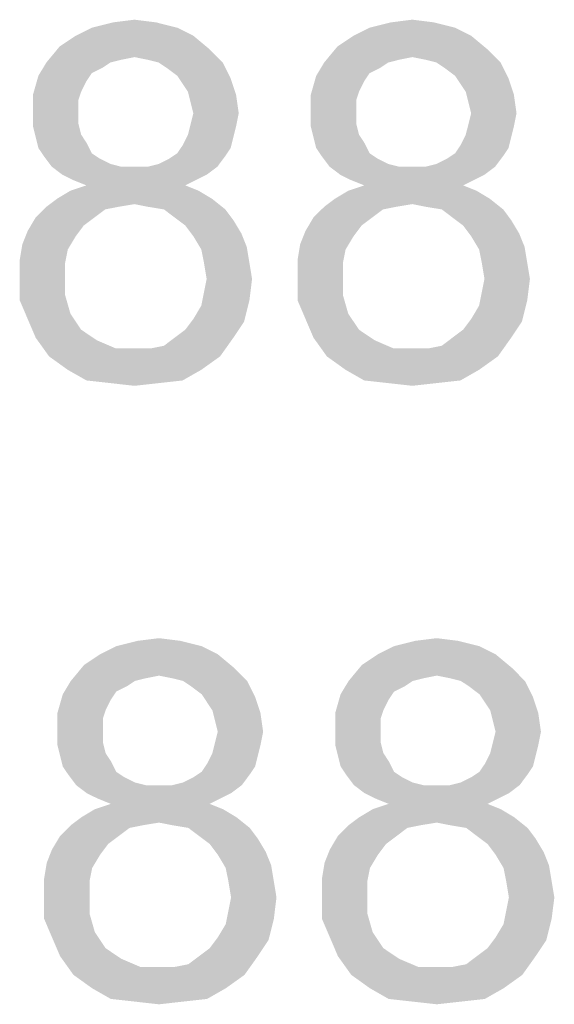
# Model space of a CAD drawing. Units: millimetres. Extents: x 0 to 830, y 0 to 580.
# Drawn here: x 425 to 433, y 30 to 45 of the extents above; entities that cross this region are included whole.
import ezdxf

# ---------------------------------------------------------------- set-up
doc = ezdxf.new("R2010")
doc.units = ezdxf.units.MM
doc.header["$LTSCALE"] = 45.65
doc.layers.add('EDS_208-M-SC_DXF_FORMAT', color=7, linetype='CONTINUOUS')

msp = doc.modelspace()

# ---------------------------------------------------------------- linework, layer by layer
at = {"layer": 'EDS_208-M-SC_DXF_FORMAT', "color": 7, "linetype": 'Continuous'}
for points in [[(426.677, 45.144), (425.671, 45.06), (426.006, 45.144)], [(425.671, 45.06), (426.677, 45.144), (427.012, 45.06)], [(426.006, 45.144), (426.342, 45.186), (426.677, 45.144)], [(431.035, 45.144), (430.029, 45.06), (430.365, 45.144)], [(430.029, 45.06), (431.035, 45.144), (431.37, 45.06)], [(430.365, 45.144), (430.7, 45.186), (431.035, 45.144)], [(427.264, 44.934), (425.168, 44.767), (425.42, 44.934)], [(425.168, 44.767), (427.264, 44.934), (427.515, 44.725)], [(427.012, 45.06), (425.42, 44.934), (425.671, 45.06)], [(425.42, 44.934), (427.012, 45.06), (427.264, 44.934)], [(431.622, 44.934), (429.526, 44.767), (429.778, 44.934)], [(429.526, 44.767), (431.622, 44.934), (431.873, 44.725)], [(431.37, 45.06), (429.778, 44.934), (430.029, 45.06)], [(429.778, 44.934), (431.37, 45.06), (431.622, 44.934)], [(427.515, 44.725), (424.959, 44.515), (425.168, 44.767)], [(427.515, 44.725), (426.342, 44.599), (424.959, 44.515)], [(426.551, 44.557), (426.342, 44.599), (427.515, 44.725)], [(426.719, 44.515), (426.551, 44.557), (427.515, 44.725)], [(426.719, 44.515), (427.515, 44.725), (427.725, 44.515)], [(431.873, 44.725), (429.317, 44.515), (429.526, 44.767)], [(431.873, 44.725), (430.7, 44.599), (429.317, 44.515)], [(430.909, 44.557), (430.7, 44.599), (431.873, 44.725)], [(431.077, 44.515), (430.909, 44.557), (431.873, 44.725)], [(431.077, 44.515), (431.873, 44.725), (432.083, 44.515)], [(425.965, 44.515), (425.839, 44.431), (424.833, 44.306)], [(425.965, 44.515), (424.833, 44.306), (424.959, 44.515)], [(426.342, 44.599), (426.132, 44.557), (424.959, 44.515)], [(424.959, 44.515), (426.132, 44.557), (425.965, 44.515)], [(427.725, 44.515), (426.845, 44.431), (426.719, 44.515)], [(427.012, 44.306), (426.845, 44.431), (427.725, 44.515)], [(427.012, 44.306), (427.725, 44.515), (427.85, 44.264)], [(430.323, 44.515), (430.197, 44.431), (429.191, 44.306)], [(430.323, 44.515), (429.191, 44.306), (429.317, 44.515)], [(430.7, 44.599), (430.49, 44.557), (429.317, 44.515)], [(429.317, 44.515), (430.49, 44.557), (430.323, 44.515)], [(432.083, 44.515), (431.203, 44.431), (431.077, 44.515)], [(431.37, 44.306), (431.203, 44.431), (432.083, 44.515)], [(431.37, 44.306), (432.083, 44.515), (432.208, 44.264)], [(425.839, 44.431), (425.671, 44.348), (424.833, 44.306)], [(424.833, 44.306), (425.671, 44.348), (425.587, 44.222)], [(430.197, 44.431), (430.029, 44.348), (429.191, 44.306)], [(429.191, 44.306), (430.029, 44.348), (429.945, 44.222)], [(425.587, 44.222), (424.749, 44.012), (424.833, 44.306)], [(425.587, 44.222), (425.504, 44.054), (424.749, 44.012)], [(427.85, 44.264), (427.096, 44.18), (427.012, 44.306)], [(427.18, 44.054), (427.096, 44.18), (427.85, 44.264)], [(427.18, 44.054), (427.85, 44.264), (427.934, 44.012)], [(429.945, 44.222), (429.107, 44.012), (429.191, 44.306)], [(429.945, 44.222), (429.862, 44.054), (429.107, 44.012)], [(432.208, 44.264), (431.454, 44.18), (431.37, 44.306)], [(431.538, 44.054), (431.454, 44.18), (432.208, 44.264)], [(431.538, 44.054), (432.208, 44.264), (432.292, 44.012)], [(424.749, 44.012), (425.504, 44.054), (425.462, 43.929)], [(425.462, 43.929), (424.749, 43.719), (424.749, 44.012)], [(427.934, 44.012), (427.222, 43.887), (427.18, 44.054)], [(427.264, 43.719), (427.222, 43.887), (427.934, 44.012)], [(427.264, 43.719), (427.934, 44.012), (427.976, 43.719)], [(429.107, 44.012), (429.862, 44.054), (429.82, 43.929)], [(429.82, 43.929), (429.107, 43.719), (429.107, 44.012)], [(432.292, 44.012), (431.58, 43.887), (431.538, 44.054)], [(431.622, 43.719), (431.58, 43.887), (432.292, 44.012)], [(431.622, 43.719), (432.292, 44.012), (432.334, 43.719)], [(425.462, 43.929), (425.462, 43.761), (424.749, 43.719)], [(429.82, 43.929), (429.82, 43.761), (429.107, 43.719)], [(424.749, 43.719), (425.462, 43.761), (425.462, 43.551)], [(425.462, 43.551), (424.749, 43.51), (424.749, 43.719)], [(427.976, 43.719), (427.222, 43.551), (427.264, 43.719)], [(427.222, 43.551), (427.976, 43.719), (427.934, 43.51)], [(429.107, 43.719), (429.82, 43.761), (429.82, 43.551)], [(429.82, 43.551), (429.107, 43.51), (429.107, 43.719)], [(432.334, 43.719), (431.58, 43.551), (431.622, 43.719)], [(431.58, 43.551), (432.334, 43.719), (432.292, 43.51)], [(424.749, 43.51), (425.462, 43.551), (425.504, 43.384)], [(427.934, 43.51), (427.18, 43.384), (427.222, 43.551)], [(429.107, 43.51), (429.82, 43.551), (429.862, 43.384)], [(432.292, 43.51), (431.538, 43.384), (431.58, 43.551)], [(425.504, 43.384), (424.791, 43.342), (424.749, 43.51)], [(424.791, 43.342), (425.504, 43.384), (425.587, 43.258)], [(427.892, 43.342), (427.096, 43.216), (427.18, 43.384)], [(427.18, 43.384), (427.934, 43.51), (427.892, 43.342)], [(429.862, 43.384), (429.149, 43.342), (429.107, 43.51)], [(429.149, 43.342), (429.862, 43.384), (429.945, 43.258)], [(432.25, 43.342), (431.454, 43.216), (431.538, 43.384)], [(431.538, 43.384), (432.292, 43.51), (432.25, 43.342)], [(425.587, 43.258), (424.833, 43.174), (424.791, 43.342)], [(424.833, 43.174), (425.587, 43.258), (425.671, 43.091)], [(427.096, 43.216), (427.892, 43.342), (427.85, 43.174)], [(429.945, 43.258), (429.191, 43.174), (429.149, 43.342)], [(429.191, 43.174), (429.945, 43.258), (430.029, 43.091)], [(431.454, 43.216), (432.25, 43.342), (432.208, 43.174)], [(425.671, 43.091), (424.917, 43.049), (424.833, 43.174)], [(424.917, 43.049), (425.671, 43.091), (425.797, 43.007)], [(427.766, 43.049), (426.886, 43.007), (427.012, 43.091)], [(427.85, 43.174), (427.012, 43.091), (427.096, 43.216)], [(427.012, 43.091), (427.85, 43.174), (427.766, 43.049)], [(430.029, 43.091), (429.275, 43.049), (429.191, 43.174)], [(429.275, 43.049), (430.029, 43.091), (430.155, 43.007)], [(432.125, 43.049), (431.245, 43.007), (431.37, 43.091)], [(432.208, 43.174), (431.37, 43.091), (431.454, 43.216)], [(431.37, 43.091), (432.208, 43.174), (432.125, 43.049)], [(425.797, 43.007), (425.043, 42.881), (424.917, 43.049)], [(425.797, 43.007), (425.965, 42.923), (425.043, 42.881)], [(425.043, 42.881), (425.965, 42.923), (426.132, 42.881)], [(426.551, 42.881), (426.719, 42.923), (427.766, 43.049)], [(426.551, 42.881), (427.766, 43.049), (427.641, 42.881)], [(426.719, 42.923), (426.886, 43.007), (427.766, 43.049)], [(430.155, 43.007), (429.401, 42.881), (429.275, 43.049)], [(430.155, 43.007), (430.323, 42.923), (429.401, 42.881)], [(429.401, 42.881), (430.323, 42.923), (430.49, 42.881)], [(430.909, 42.881), (431.077, 42.923), (432.125, 43.049)], [(430.909, 42.881), (432.125, 43.049), (431.999, 42.881)], [(431.077, 42.923), (431.245, 43.007), (432.125, 43.049)], [(426.132, 42.881), (425.21, 42.755), (425.043, 42.881)], [(426.551, 42.881), (427.641, 42.881), (425.21, 42.755)], [(426.342, 42.881), (426.551, 42.881), (425.21, 42.755)], [(426.132, 42.881), (426.342, 42.881), (425.21, 42.755)], [(425.21, 42.755), (427.641, 42.881), (427.473, 42.755)], [(430.49, 42.881), (429.568, 42.755), (429.401, 42.881)], [(430.909, 42.881), (431.999, 42.881), (429.568, 42.755)], [(430.7, 42.881), (430.909, 42.881), (429.568, 42.755)], [(430.49, 42.881), (430.7, 42.881), (429.568, 42.755)], [(429.568, 42.755), (431.999, 42.881), (431.831, 42.755)], [(427.473, 42.755), (425.378, 42.671), (425.21, 42.755)], [(425.378, 42.671), (427.473, 42.755), (427.305, 42.671)], [(427.305, 42.671), (425.587, 42.588), (425.378, 42.671)], [(425.587, 42.588), (427.305, 42.671), (427.138, 42.588)], [(431.831, 42.755), (429.736, 42.671), (429.568, 42.755)], [(429.736, 42.671), (431.831, 42.755), (431.664, 42.671)], [(431.664, 42.671), (429.945, 42.588), (429.736, 42.671)], [(429.945, 42.588), (431.664, 42.671), (431.496, 42.588)], [(427.347, 42.504), (425.126, 42.378), (425.336, 42.504)], [(425.126, 42.378), (427.347, 42.504), (427.557, 42.378)], [(427.138, 42.588), (425.336, 42.504), (425.587, 42.588)], [(425.336, 42.504), (427.138, 42.588), (427.347, 42.504)], [(431.705, 42.504), (429.485, 42.378), (429.694, 42.504)], [(429.485, 42.378), (431.705, 42.504), (431.915, 42.378)], [(431.496, 42.588), (429.694, 42.504), (429.945, 42.588)], [(429.694, 42.504), (431.496, 42.588), (431.705, 42.504)], [(427.557, 42.378), (426.342, 42.294), (424.959, 42.252)], [(427.557, 42.378), (424.959, 42.252), (425.126, 42.378)], [(426.551, 42.252), (426.342, 42.294), (427.557, 42.378)], [(426.803, 42.211), (426.551, 42.252), (427.557, 42.378)], [(426.803, 42.211), (427.557, 42.378), (427.766, 42.211)], [(431.915, 42.378), (430.7, 42.294), (429.317, 42.252)], [(431.915, 42.378), (429.317, 42.252), (429.485, 42.378)], [(430.909, 42.252), (430.7, 42.294), (431.915, 42.378)], [(431.161, 42.211), (430.909, 42.252), (431.915, 42.378)], [(431.161, 42.211), (431.915, 42.378), (432.125, 42.211)], [(426.09, 42.252), (425.881, 42.211), (424.791, 42.085)], [(426.09, 42.252), (424.791, 42.085), (424.959, 42.252)], [(424.791, 42.085), (425.881, 42.211), (425.713, 42.085)], [(424.959, 42.252), (426.342, 42.294), (426.09, 42.252)], [(427.766, 42.211), (426.97, 42.085), (426.803, 42.211)], [(426.97, 42.085), (427.766, 42.211), (427.892, 42.043)], [(430.448, 42.252), (430.239, 42.211), (429.149, 42.085)], [(430.448, 42.252), (429.149, 42.085), (429.317, 42.252)], [(429.149, 42.085), (430.239, 42.211), (430.071, 42.085)], [(429.317, 42.252), (430.7, 42.294), (430.448, 42.252)], [(432.125, 42.211), (431.328, 42.085), (431.161, 42.211)], [(431.328, 42.085), (432.125, 42.211), (432.25, 42.043)], [(425.713, 42.085), (425.545, 41.959), (424.666, 41.875)], [(425.713, 42.085), (424.666, 41.875), (424.791, 42.085)], [(427.892, 42.043), (427.138, 41.959), (426.97, 42.085)], [(427.138, 41.959), (427.892, 42.043), (428.018, 41.833)], [(430.071, 42.085), (429.904, 41.959), (429.024, 41.875)], [(430.071, 42.085), (429.024, 41.875), (429.149, 42.085)], [(432.25, 42.043), (431.496, 41.959), (431.328, 42.085)], [(431.496, 41.959), (432.25, 42.043), (432.376, 41.833)], [(425.42, 41.791), (424.582, 41.666), (424.666, 41.875)], [(424.666, 41.875), (425.545, 41.959), (425.42, 41.791)], [(428.018, 41.833), (427.264, 41.791), (427.138, 41.959)], [(429.778, 41.791), (428.94, 41.666), (429.024, 41.875)], [(429.024, 41.875), (429.904, 41.959), (429.778, 41.791)], [(432.376, 41.833), (431.622, 41.791), (431.496, 41.959)], [(424.582, 41.666), (425.42, 41.791), (425.294, 41.582)], [(427.264, 41.791), (428.018, 41.833), (428.102, 41.624)], [(428.102, 41.624), (427.389, 41.582), (427.264, 41.791)], [(428.94, 41.666), (429.778, 41.791), (429.652, 41.582)], [(431.622, 41.791), (432.376, 41.833), (432.46, 41.624)], [(432.46, 41.624), (431.747, 41.582), (431.622, 41.791)], [(425.294, 41.582), (424.54, 41.414), (424.582, 41.666)], [(424.54, 41.414), (425.294, 41.582), (425.252, 41.372)], [(427.431, 41.372), (427.389, 41.582), (428.102, 41.624)], [(427.431, 41.372), (428.102, 41.624), (428.144, 41.372)], [(429.652, 41.582), (428.898, 41.414), (428.94, 41.666)], [(428.898, 41.414), (429.652, 41.582), (429.61, 41.372)], [(431.789, 41.372), (431.747, 41.582), (432.46, 41.624)], [(431.789, 41.372), (432.46, 41.624), (432.502, 41.372)], [(425.252, 41.372), (424.54, 41.163), (424.54, 41.414)], [(429.61, 41.372), (428.898, 41.163), (428.898, 41.414)], [(424.54, 41.163), (425.252, 41.372), (425.252, 41.163)], [(428.144, 41.372), (427.473, 41.121), (427.431, 41.372)], [(427.473, 41.121), (428.144, 41.372), (428.185, 41.121)], [(428.898, 41.163), (429.61, 41.372), (429.61, 41.163)], [(432.502, 41.372), (431.831, 41.121), (431.789, 41.372)], [(431.831, 41.121), (432.502, 41.372), (432.544, 41.121)], [(425.252, 41.163), (425.252, 40.87), (424.54, 40.786)], [(425.252, 41.163), (424.54, 40.786), (424.54, 41.163)], [(428.185, 41.121), (427.431, 40.911), (427.473, 41.121)], [(427.431, 40.911), (428.185, 41.121), (428.144, 40.786)], [(429.61, 41.163), (429.61, 40.87), (428.898, 40.786)], [(429.61, 41.163), (428.898, 40.786), (428.898, 41.163)], [(432.544, 41.121), (431.789, 40.911), (431.831, 41.121)], [(431.789, 40.911), (432.544, 41.121), (432.502, 40.786)], [(424.54, 40.786), (425.252, 40.87), (425.336, 40.576)], [(425.336, 40.576), (424.666, 40.492), (424.54, 40.786)], [(427.264, 40.492), (427.389, 40.702), (428.144, 40.786)], [(427.264, 40.492), (428.144, 40.786), (428.06, 40.451)], [(428.144, 40.786), (427.389, 40.702), (427.431, 40.911)], [(428.898, 40.786), (429.61, 40.87), (429.694, 40.576)], [(429.694, 40.576), (429.024, 40.492), (428.898, 40.786)], [(431.622, 40.492), (431.747, 40.702), (432.502, 40.786)], [(431.622, 40.492), (432.502, 40.786), (432.418, 40.451)], [(432.502, 40.786), (431.747, 40.702), (431.789, 40.911)], [(424.666, 40.492), (425.336, 40.576), (425.42, 40.451)], [(425.42, 40.451), (424.791, 40.199), (424.666, 40.492)], [(425.42, 40.451), (425.504, 40.325), (424.791, 40.199)], [(426.97, 40.199), (427.138, 40.325), (428.06, 40.451)], [(426.97, 40.199), (428.06, 40.451), (427.892, 40.199)], [(428.06, 40.451), (427.138, 40.325), (427.264, 40.492)], [(429.024, 40.492), (429.694, 40.576), (429.778, 40.451)], [(429.778, 40.451), (429.149, 40.199), (429.024, 40.492)], [(429.778, 40.451), (429.862, 40.325), (429.149, 40.199)], [(431.328, 40.199), (431.496, 40.325), (432.418, 40.451)], [(431.328, 40.199), (432.418, 40.451), (432.25, 40.199)], [(432.418, 40.451), (431.496, 40.325), (431.622, 40.492)], [(425.504, 40.325), (425.629, 40.241), (424.791, 40.199)], [(429.862, 40.325), (429.987, 40.241), (429.149, 40.199)], [(424.791, 40.199), (425.629, 40.241), (425.755, 40.157)], [(425.755, 40.157), (425.001, 39.906), (424.791, 40.199)], [(425.755, 40.157), (426.048, 40.031), (425.001, 39.906)], [(426.593, 40.031), (426.803, 40.073), (427.892, 40.199)], [(426.593, 40.031), (427.892, 40.199), (427.683, 39.906)], [(427.892, 40.199), (426.803, 40.073), (426.97, 40.199)], [(429.149, 40.199), (429.987, 40.241), (430.113, 40.157)], [(430.113, 40.157), (429.359, 39.906), (429.149, 40.199)], [(430.113, 40.157), (430.406, 40.031), (429.359, 39.906)], [(430.951, 40.031), (431.161, 40.073), (432.25, 40.199)], [(430.951, 40.031), (432.25, 40.199), (432.041, 39.906)], [(432.25, 40.199), (431.161, 40.073), (431.328, 40.199)], [(426.342, 40.031), (426.593, 40.031), (425.001, 39.906)], [(426.048, 40.031), (426.342, 40.031), (425.001, 39.906)], [(427.683, 39.906), (425.001, 39.906), (426.593, 40.031)], [(430.7, 40.031), (430.951, 40.031), (429.359, 39.906)], [(430.406, 40.031), (430.7, 40.031), (429.359, 39.906)], [(432.041, 39.906), (429.359, 39.906), (430.951, 40.031)], [(427.683, 39.906), (425.294, 39.696), (425.001, 39.906)], [(425.294, 39.696), (427.683, 39.906), (427.389, 39.696)], [(432.041, 39.906), (429.652, 39.696), (429.359, 39.906)], [(429.652, 39.696), (432.041, 39.906), (431.747, 39.696)], [(427.389, 39.696), (425.587, 39.529), (425.294, 39.696)], [(425.587, 39.529), (427.389, 39.696), (427.096, 39.529)], [(431.747, 39.696), (429.945, 39.529), (429.652, 39.696)], [(429.945, 39.529), (431.747, 39.696), (431.454, 39.529)], [(427.096, 39.529), (425.965, 39.487), (425.587, 39.529)], [(425.965, 39.487), (427.096, 39.529), (426.719, 39.487)], [(431.454, 39.529), (430.323, 39.487), (429.945, 39.529)], [(430.323, 39.487), (431.454, 39.529), (431.077, 39.487)], [(426.719, 39.487), (426.342, 39.445), (425.965, 39.487)], [(431.077, 39.487), (430.7, 39.445), (430.323, 39.487)], [(427.395, 35.362), (425.803, 35.236), (426.054, 35.362)], [(425.803, 35.236), (427.395, 35.362), (427.647, 35.236)], [(427.06, 35.446), (426.054, 35.362), (426.389, 35.446)], [(426.054, 35.362), (427.06, 35.446), (427.395, 35.362)], [(426.389, 35.446), (426.725, 35.488), (427.06, 35.446)], [(431.753, 35.362), (430.161, 35.236), (430.412, 35.362)], [(430.161, 35.236), (431.753, 35.362), (432.005, 35.236)], [(431.418, 35.446), (430.412, 35.362), (430.747, 35.446)], [(430.412, 35.362), (431.418, 35.446), (431.753, 35.362)], [(430.747, 35.446), (431.083, 35.488), (431.418, 35.446)], [(427.647, 35.236), (425.551, 35.069), (425.803, 35.236)], [(425.551, 35.069), (427.647, 35.236), (427.898, 35.027)], [(432.005, 35.236), (429.909, 35.069), (430.161, 35.236)], [(429.909, 35.069), (432.005, 35.236), (432.256, 35.027)], [(427.898, 35.027), (425.342, 34.817), (425.551, 35.069)], [(432.256, 35.027), (429.7, 34.817), (429.909, 35.069)], [(427.898, 35.027), (426.725, 34.901), (425.342, 34.817)], [(426.725, 34.901), (426.515, 34.859), (425.342, 34.817)], [(426.934, 34.859), (426.725, 34.901), (427.898, 35.027)], [(427.102, 34.817), (426.934, 34.859), (427.898, 35.027)], [(427.102, 34.817), (427.898, 35.027), (428.108, 34.817)], [(432.256, 35.027), (431.083, 34.901), (429.7, 34.817)], [(431.083, 34.901), (430.873, 34.859), (429.7, 34.817)], [(431.292, 34.859), (431.083, 34.901), (432.256, 35.027)], [(431.46, 34.817), (431.292, 34.859), (432.256, 35.027)], [(431.46, 34.817), (432.256, 35.027), (432.466, 34.817)], [(426.348, 34.817), (426.222, 34.734), (425.216, 34.608)], [(426.348, 34.817), (425.216, 34.608), (425.342, 34.817)], [(425.342, 34.817), (426.515, 34.859), (426.348, 34.817)], [(428.108, 34.817), (427.228, 34.734), (427.102, 34.817)], [(427.395, 34.608), (427.228, 34.734), (428.108, 34.817)], [(427.395, 34.608), (428.108, 34.817), (428.233, 34.566)], [(430.706, 34.817), (430.58, 34.734), (429.574, 34.608)], [(430.706, 34.817), (429.574, 34.608), (429.7, 34.817)], [(429.7, 34.817), (430.873, 34.859), (430.706, 34.817)], [(432.466, 34.817), (431.586, 34.734), (431.46, 34.817)], [(431.753, 34.608), (431.586, 34.734), (432.466, 34.817)], [(431.753, 34.608), (432.466, 34.817), (432.591, 34.566)], [(425.97, 34.524), (425.132, 34.315), (425.216, 34.608)], [(426.222, 34.734), (426.054, 34.65), (425.216, 34.608)], [(425.216, 34.608), (426.054, 34.65), (425.97, 34.524)], [(428.233, 34.566), (427.479, 34.482), (427.395, 34.608)], [(430.328, 34.524), (429.49, 34.315), (429.574, 34.608)], [(430.58, 34.734), (430.412, 34.65), (429.574, 34.608)], [(429.574, 34.608), (430.412, 34.65), (430.328, 34.524)], [(432.591, 34.566), (431.837, 34.482), (431.753, 34.608)], [(425.97, 34.524), (425.887, 34.356), (425.132, 34.315)], [(427.563, 34.356), (427.479, 34.482), (428.233, 34.566)], [(427.563, 34.356), (428.233, 34.566), (428.317, 34.315)], [(430.328, 34.524), (430.245, 34.356), (429.49, 34.315)], [(431.921, 34.356), (431.837, 34.482), (432.591, 34.566)], [(431.921, 34.356), (432.591, 34.566), (432.675, 34.315)], [(425.132, 34.315), (425.887, 34.356), (425.845, 34.231)], [(425.845, 34.231), (425.132, 34.021), (425.132, 34.315)], [(428.317, 34.315), (427.605, 34.189), (427.563, 34.356)], [(427.647, 34.021), (427.605, 34.189), (428.317, 34.315)], [(427.647, 34.021), (428.317, 34.315), (428.359, 34.021)], [(429.49, 34.315), (430.245, 34.356), (430.203, 34.231)], [(430.203, 34.231), (429.49, 34.021), (429.49, 34.315)], [(432.675, 34.315), (431.963, 34.189), (431.921, 34.356)], [(432.005, 34.021), (431.963, 34.189), (432.675, 34.315)], [(432.005, 34.021), (432.675, 34.315), (432.717, 34.021)], [(425.845, 34.231), (425.845, 34.063), (425.132, 34.021)], [(430.203, 34.231), (430.203, 34.063), (429.49, 34.021)], [(425.132, 34.021), (425.845, 34.063), (425.845, 33.854)], [(425.845, 33.854), (425.132, 33.812), (425.132, 34.021)], [(428.359, 34.021), (427.605, 33.854), (427.647, 34.021)], [(427.605, 33.854), (428.359, 34.021), (428.317, 33.812)], [(429.49, 34.021), (430.203, 34.063), (430.203, 33.854)], [(430.203, 33.854), (429.49, 33.812), (429.49, 34.021)], [(432.717, 34.021), (431.963, 33.854), (432.005, 34.021)], [(431.963, 33.854), (432.717, 34.021), (432.675, 33.812)], [(425.132, 33.812), (425.845, 33.854), (425.887, 33.686)], [(425.887, 33.686), (425.174, 33.644), (425.132, 33.812)], [(428.317, 33.812), (427.563, 33.686), (427.605, 33.854)], [(427.563, 33.686), (428.317, 33.812), (428.275, 33.644)], [(429.49, 33.812), (430.203, 33.854), (430.245, 33.686)], [(430.245, 33.686), (429.532, 33.644), (429.49, 33.812)], [(432.675, 33.812), (431.921, 33.686), (431.963, 33.854)], [(431.921, 33.686), (432.675, 33.812), (432.633, 33.644)], [(425.174, 33.644), (425.887, 33.686), (425.97, 33.56)], [(428.275, 33.644), (427.479, 33.518), (427.563, 33.686)], [(429.532, 33.644), (430.245, 33.686), (430.328, 33.56)], [(432.633, 33.644), (431.837, 33.518), (431.921, 33.686)], [(425.97, 33.56), (425.216, 33.476), (425.174, 33.644)], [(425.216, 33.476), (425.97, 33.56), (426.054, 33.393)], [(428.233, 33.476), (427.395, 33.393), (427.479, 33.518)], [(427.479, 33.518), (428.275, 33.644), (428.233, 33.476)], [(430.328, 33.56), (429.574, 33.476), (429.532, 33.644)], [(429.574, 33.476), (430.328, 33.56), (430.412, 33.393)], [(432.591, 33.476), (431.753, 33.393), (431.837, 33.518)], [(431.837, 33.518), (432.633, 33.644), (432.591, 33.476)], [(426.054, 33.393), (425.3, 33.351), (425.216, 33.476)], [(425.3, 33.351), (426.054, 33.393), (426.18, 33.309)], [(426.18, 33.309), (425.426, 33.183), (425.3, 33.351)], [(426.934, 33.183), (427.102, 33.225), (428.149, 33.351)], [(426.934, 33.183), (428.149, 33.351), (428.024, 33.183)], [(427.102, 33.225), (427.269, 33.309), (428.149, 33.351)], [(428.149, 33.351), (427.269, 33.309), (427.395, 33.393)], [(427.395, 33.393), (428.233, 33.476), (428.149, 33.351)], [(430.412, 33.393), (429.658, 33.351), (429.574, 33.476)], [(429.658, 33.351), (430.412, 33.393), (430.538, 33.309)], [(430.538, 33.309), (429.784, 33.183), (429.658, 33.351)], [(431.292, 33.183), (431.46, 33.225), (432.507, 33.351)], [(431.292, 33.183), (432.507, 33.351), (432.382, 33.183)], [(431.46, 33.225), (431.627, 33.309), (432.507, 33.351)], [(432.507, 33.351), (431.627, 33.309), (431.753, 33.393)], [(431.753, 33.393), (432.591, 33.476), (432.507, 33.351)], [(426.18, 33.309), (426.348, 33.225), (425.426, 33.183)], [(425.426, 33.183), (426.348, 33.225), (426.515, 33.183)], [(430.538, 33.309), (430.706, 33.225), (429.784, 33.183)], [(429.784, 33.183), (430.706, 33.225), (430.873, 33.183)], [(426.515, 33.183), (425.593, 33.057), (425.426, 33.183)], [(426.934, 33.183), (428.024, 33.183), (425.593, 33.057)], [(426.725, 33.183), (426.934, 33.183), (425.593, 33.057)], [(426.515, 33.183), (426.725, 33.183), (425.593, 33.057)], [(425.593, 33.057), (428.024, 33.183), (427.856, 33.057)], [(427.856, 33.057), (425.761, 32.974), (425.593, 33.057)], [(425.761, 32.974), (427.856, 33.057), (427.688, 32.974)], [(430.873, 33.183), (429.951, 33.057), (429.784, 33.183)], [(431.292, 33.183), (432.382, 33.183), (429.951, 33.057)], [(431.083, 33.183), (431.292, 33.183), (429.951, 33.057)], [(430.873, 33.183), (431.083, 33.183), (429.951, 33.057)], [(429.951, 33.057), (432.382, 33.183), (432.214, 33.057)], [(432.214, 33.057), (430.119, 32.974), (429.951, 33.057)], [(430.119, 32.974), (432.214, 33.057), (432.047, 32.974)], [(427.521, 32.89), (425.719, 32.806), (425.97, 32.89)], [(425.719, 32.806), (427.521, 32.89), (427.73, 32.806)], [(427.688, 32.974), (425.97, 32.89), (425.761, 32.974)], [(425.97, 32.89), (427.688, 32.974), (427.521, 32.89)], [(431.879, 32.89), (430.077, 32.806), (430.328, 32.89)], [(430.077, 32.806), (431.879, 32.89), (432.088, 32.806)], [(432.047, 32.974), (430.328, 32.89), (430.119, 32.974)], [(430.328, 32.89), (432.047, 32.974), (431.879, 32.89)], [(427.73, 32.806), (425.509, 32.68), (425.719, 32.806)], [(425.509, 32.68), (427.73, 32.806), (427.94, 32.68)], [(432.088, 32.806), (429.867, 32.68), (430.077, 32.806)], [(429.867, 32.68), (432.088, 32.806), (432.298, 32.68)], [(427.94, 32.68), (426.725, 32.596), (425.342, 32.555)], [(427.94, 32.68), (425.342, 32.555), (425.509, 32.68)], [(425.342, 32.555), (426.725, 32.596), (426.473, 32.555)], [(426.934, 32.555), (426.725, 32.596), (427.94, 32.68)], [(427.186, 32.513), (426.934, 32.555), (427.94, 32.68)], [(427.186, 32.513), (427.94, 32.68), (428.149, 32.513)], [(432.298, 32.68), (431.083, 32.596), (429.7, 32.555)], [(432.298, 32.68), (429.7, 32.555), (429.867, 32.68)], [(429.7, 32.555), (431.083, 32.596), (430.831, 32.555)], [(431.292, 32.555), (431.083, 32.596), (432.298, 32.68)], [(431.544, 32.513), (431.292, 32.555), (432.298, 32.68)], [(431.544, 32.513), (432.298, 32.68), (432.507, 32.513)], [(426.473, 32.555), (426.264, 32.513), (425.174, 32.387)], [(426.473, 32.555), (425.174, 32.387), (425.342, 32.555)], [(425.174, 32.387), (426.264, 32.513), (426.096, 32.387)], [(428.149, 32.513), (427.353, 32.387), (427.186, 32.513)], [(427.353, 32.387), (428.149, 32.513), (428.275, 32.345)], [(430.831, 32.555), (430.622, 32.513), (429.532, 32.387)], [(430.831, 32.555), (429.532, 32.387), (429.7, 32.555)], [(429.532, 32.387), (430.622, 32.513), (430.454, 32.387)], [(432.507, 32.513), (431.711, 32.387), (431.544, 32.513)], [(431.711, 32.387), (432.507, 32.513), (432.633, 32.345)], [(426.096, 32.387), (425.928, 32.261), (425.048, 32.177)], [(426.096, 32.387), (425.048, 32.177), (425.174, 32.387)], [(428.275, 32.345), (427.521, 32.261), (427.353, 32.387)], [(427.521, 32.261), (428.275, 32.345), (428.401, 32.135)], [(430.454, 32.387), (430.287, 32.261), (429.407, 32.177)], [(430.454, 32.387), (429.407, 32.177), (429.532, 32.387)], [(432.633, 32.345), (431.879, 32.261), (431.711, 32.387)], [(431.879, 32.261), (432.633, 32.345), (432.759, 32.135)], [(425.803, 32.094), (424.965, 31.968), (425.048, 32.177)], [(425.048, 32.177), (425.928, 32.261), (425.803, 32.094)], [(428.401, 32.135), (427.647, 32.094), (427.521, 32.261)], [(427.647, 32.094), (428.401, 32.135), (428.485, 31.926)], [(430.161, 32.094), (429.323, 31.968), (429.407, 32.177)], [(429.407, 32.177), (430.287, 32.261), (430.161, 32.094)], [(432.759, 32.135), (432.005, 32.094), (431.879, 32.261)], [(432.005, 32.094), (432.759, 32.135), (432.843, 31.926)], [(425.677, 31.884), (424.923, 31.716), (424.965, 31.968)], [(424.965, 31.968), (425.803, 32.094), (425.677, 31.884)], [(428.485, 31.926), (427.772, 31.884), (427.647, 32.094)], [(430.035, 31.884), (429.281, 31.716), (429.323, 31.968)], [(429.323, 31.968), (430.161, 32.094), (430.035, 31.884)], [(432.843, 31.926), (432.13, 31.884), (432.005, 32.094)], [(424.923, 31.716), (425.677, 31.884), (425.635, 31.675)], [(427.814, 31.675), (427.772, 31.884), (428.485, 31.926)], [(427.814, 31.675), (428.485, 31.926), (428.527, 31.675)], [(429.281, 31.716), (430.035, 31.884), (429.993, 31.675)], [(432.172, 31.675), (432.13, 31.884), (432.843, 31.926)], [(432.172, 31.675), (432.843, 31.926), (432.885, 31.675)], [(425.635, 31.675), (424.923, 31.465), (424.923, 31.716)], [(424.923, 31.465), (425.635, 31.675), (425.635, 31.465)], [(428.527, 31.675), (427.856, 31.423), (427.814, 31.675)], [(427.856, 31.423), (428.527, 31.675), (428.568, 31.423)], [(429.993, 31.675), (429.281, 31.465), (429.281, 31.716)], [(429.281, 31.465), (429.993, 31.675), (429.993, 31.465)], [(432.885, 31.675), (432.214, 31.423), (432.172, 31.675)], [(432.214, 31.423), (432.885, 31.675), (432.927, 31.423)], [(425.635, 31.465), (425.635, 31.172), (424.923, 31.088)], [(425.635, 31.465), (424.923, 31.088), (424.923, 31.465)], [(428.568, 31.423), (427.814, 31.214), (427.856, 31.423)], [(427.814, 31.214), (428.568, 31.423), (428.527, 31.088)], [(429.993, 31.465), (429.993, 31.172), (429.281, 31.088)], [(429.993, 31.465), (429.281, 31.088), (429.281, 31.465)], [(432.927, 31.423), (432.172, 31.214), (432.214, 31.423)], [(432.172, 31.214), (432.927, 31.423), (432.885, 31.088)], [(428.527, 31.088), (427.772, 31.004), (427.814, 31.214)], [(432.885, 31.088), (432.13, 31.004), (432.172, 31.214)], [(424.923, 31.088), (425.635, 31.172), (425.719, 30.878)], [(425.719, 30.878), (425.048, 30.795), (424.923, 31.088)], [(427.647, 30.795), (427.772, 31.004), (428.527, 31.088)], [(427.647, 30.795), (428.527, 31.088), (428.443, 30.753)], [(429.281, 31.088), (429.993, 31.172), (430.077, 30.878)], [(430.077, 30.878), (429.407, 30.795), (429.281, 31.088)], [(432.005, 30.795), (432.13, 31.004), (432.885, 31.088)], [(432.005, 30.795), (432.885, 31.088), (432.801, 30.753)], [(425.048, 30.795), (425.719, 30.878), (425.803, 30.753)], [(429.407, 30.795), (430.077, 30.878), (430.161, 30.753)], [(425.803, 30.753), (425.174, 30.501), (425.048, 30.795)], [(425.803, 30.753), (425.887, 30.627), (425.174, 30.501)], [(427.353, 30.501), (427.521, 30.627), (428.443, 30.753)], [(427.353, 30.501), (428.443, 30.753), (428.275, 30.501)], [(428.443, 30.753), (427.521, 30.627), (427.647, 30.795)], [(430.161, 30.753), (429.532, 30.501), (429.407, 30.795)], [(430.161, 30.753), (430.245, 30.627), (429.532, 30.501)], [(431.711, 30.501), (431.879, 30.627), (432.801, 30.753)], [(431.711, 30.501), (432.801, 30.753), (432.633, 30.501)], [(432.801, 30.753), (431.879, 30.627), (432.005, 30.795)], [(425.887, 30.627), (426.012, 30.543), (425.174, 30.501)], [(430.245, 30.627), (430.37, 30.543), (429.532, 30.501)], [(425.174, 30.501), (426.012, 30.543), (426.138, 30.459)], [(426.138, 30.459), (425.384, 30.208), (425.174, 30.501)], [(426.138, 30.459), (426.431, 30.334), (425.384, 30.208)], [(426.976, 30.334), (427.186, 30.375), (428.275, 30.501)], [(426.976, 30.334), (428.275, 30.501), (428.066, 30.208)], [(428.275, 30.501), (427.186, 30.375), (427.353, 30.501)], [(429.532, 30.501), (430.37, 30.543), (430.496, 30.459)], [(430.496, 30.459), (429.742, 30.208), (429.532, 30.501)], [(430.496, 30.459), (430.789, 30.334), (429.742, 30.208)], [(431.334, 30.334), (431.544, 30.375), (432.633, 30.501)], [(431.334, 30.334), (432.633, 30.501), (432.424, 30.208)], [(432.633, 30.501), (431.544, 30.375), (431.711, 30.501)], [(426.725, 30.334), (426.976, 30.334), (425.384, 30.208)], [(426.431, 30.334), (426.725, 30.334), (425.384, 30.208)], [(428.066, 30.208), (425.384, 30.208), (426.976, 30.334)], [(431.083, 30.334), (431.334, 30.334), (429.742, 30.208)], [(430.789, 30.334), (431.083, 30.334), (429.742, 30.208)], [(432.424, 30.208), (429.742, 30.208), (431.334, 30.334)], [(428.066, 30.208), (425.677, 29.998), (425.384, 30.208)], [(425.677, 29.998), (428.066, 30.208), (427.772, 29.998)], [(432.424, 30.208), (430.035, 29.998), (429.742, 30.208)], [(430.035, 29.998), (432.424, 30.208), (432.13, 29.998)], [(427.772, 29.998), (425.97, 29.831), (425.677, 29.998)], [(425.97, 29.831), (427.772, 29.998), (427.479, 29.831)], [(432.13, 29.998), (430.328, 29.831), (430.035, 29.998)], [(430.328, 29.831), (432.13, 29.998), (431.837, 29.831)], [(427.479, 29.831), (426.348, 29.789), (425.97, 29.831)], [(426.348, 29.789), (427.479, 29.831), (427.102, 29.789)], [(431.837, 29.831), (430.706, 29.789), (430.328, 29.831)], [(430.706, 29.789), (431.837, 29.831), (431.46, 29.789)], [(427.102, 29.789), (426.725, 29.747), (426.348, 29.789)], [(431.46, 29.789), (431.083, 29.747), (430.706, 29.789)]]:
    msp.add_solid(points, dxfattribs=at)

doc.saveas('drawing.dxf')
